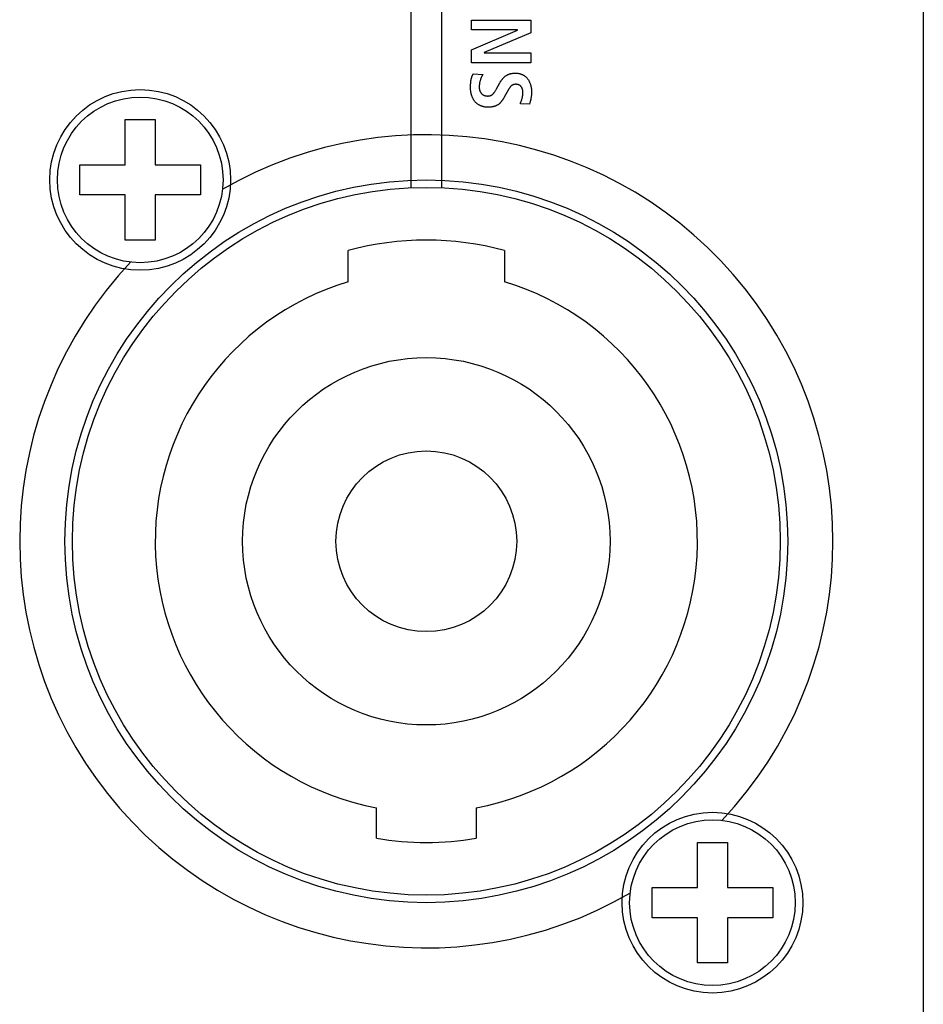
# Model space of a CAD drawing. Units: millimetres. Extents: x -301 to 1093, y -441 to 708.
# Drawn here: x 979 to 1009, y 93 to 126 of the extents above; entities that cross this region are included whole.
import ezdxf

# ---------------------------------------------------------------- set-up
doc = ezdxf.new("R2010")
doc.units = ezdxf.units.MM
doc.header["$LTSCALE"] = 23.1
doc.layers.get('0').update_dxf_attribs({"linetype": 'CONTINUOUS'})
doc.layers.add('AXIS', color=7, linetype='CONTINUOUS')
doc.layers.add('ECAD_000-PART', color=7, linetype='CONTINUOUS')

msp = doc.modelspace()

# ---------------------------------------------------------------- linework, layer by layer
at = {"color": 7, "linetype": 'Continuous'}
for p, q in [((1009.26, 225.587), (1009.26, 71.587)), ((992.26, 120.319), (992.26, 142.856)), ((993.26, 142.856), (993.26, 120.319)), ((994.256, 125.895), (996.226, 125.895)), ((994.256, 125.568), (994.256, 125.895)), ((996.226, 125.895), (996.226, 125.466)), ((995.791, 125.568), (994.256, 125.568)), ((994.256, 124.911), (995.791, 125.562)), ((995.791, 125.562), (995.791, 125.568)), ((996.226, 125.466), (994.679, 124.812)), ((994.256, 124.479), (994.256, 124.911)), ((994.679, 124.812), (994.679, 124.806)), ((994.679, 124.806), (996.226, 124.806)), ((996.226, 124.806), (996.226, 124.479)), ((996.226, 124.479), (994.256, 124.479)), ((994.316, 124.108), (994.637, 124.089)), ((995.089, 123.61), (995.202, 123.812)), ((995.881, 123.118), (995.892, 123.146)), ((996.183, 123.101), (995.881, 123.118)), ((995.892, 123.146), (995.903, 123.174)), ((996.198, 123.151), (996.183, 123.101)), ((982.76, 122.587), (983.76, 122.587)), ((982.76, 121.087), (982.76, 122.587)), ((983.76, 122.587), (983.76, 121.087)), ((981.26, 121.087), (982.76, 121.087)), ((981.26, 120.087), (981.26, 121.087)), ((983.76, 121.087), (985.26, 121.087)), ((985.26, 121.087), (985.26, 120.087)), ((982.76, 120.087), (981.26, 120.087)), ((982.76, 118.587), (982.76, 120.087)), ((985.26, 120.087), (983.76, 120.087)), ((983.76, 120.087), (983.76, 118.587)), ((983.76, 118.587), (982.76, 118.587)), ((1001.76, 98.587), (1002.76, 98.587)), ((1001.76, 97.087), (1001.76, 98.587)), ((1002.76, 98.587), (1002.76, 97.087)), ((1000.26, 97.087), (1001.76, 97.087)), ((1000.26, 96.087), (1000.26, 97.087)), ((1002.76, 97.087), (1004.26, 97.087)), ((1004.26, 97.087), (1004.26, 96.087)), ((1001.76, 96.087), (1000.26, 96.087)), ((1001.76, 94.587), (1001.76, 96.087)), ((1004.26, 96.087), (1002.76, 96.087)), ((1002.76, 96.087), (1002.76, 94.587)), ((1002.76, 94.587), (1001.76, 94.587))]:
    msp.add_line(p, q, dxfattribs=at)
for points in [[(994.228, 123.66), (994.228, 123.679), (994.228, 123.697), (994.229, 123.716), (994.229, 123.735), (994.23, 123.753), (994.231, 123.772), (994.233, 123.791), (994.234, 123.809), (994.236, 123.828), (994.238, 123.847), (994.241, 123.865), (994.243, 123.884), (994.246, 123.903), (994.25, 123.921), (994.252, 123.933), (994.254, 123.944), (994.257, 123.956), (994.26, 123.967), (994.263, 123.979), (994.266, 123.99), (994.269, 124.001), (994.273, 124.012), (994.276, 124.024), (994.28, 124.035), (994.285, 124.046), (994.289, 124.056), (994.294, 124.067), (994.299, 124.078), (994.304, 124.088), (994.31, 124.098), (994.316, 124.108)], [(994.637, 124.089), (994.631, 124.078), (994.624, 124.067), (994.617, 124.055), (994.611, 124.044), (994.605, 124.032), (994.599, 124.021), (994.593, 124.007), (994.586, 123.992), (994.58, 123.978), (994.574, 123.963), (994.568, 123.948), (994.563, 123.934), (994.558, 123.919), (994.553, 123.904), (994.548, 123.889), (994.544, 123.873), (994.54, 123.858), (994.536, 123.843), (994.533, 123.827), (994.53, 123.812), (994.527, 123.796), (994.524, 123.781), (994.522, 123.765), (994.52, 123.749), (994.519, 123.734), (994.518, 123.718), (994.517, 123.702), (994.516, 123.687), (994.516, 123.671)], [(995.202, 123.812), (995.209, 123.825), (995.216, 123.838), (995.224, 123.851), (995.232, 123.863), (995.24, 123.876), (995.248, 123.888), (995.257, 123.9), (995.266, 123.912), (995.275, 123.924), (995.284, 123.936), (995.294, 123.947), (995.304, 123.958), (995.314, 123.969), (995.324, 123.98), (995.335, 123.99), (995.346, 124.001), (995.357, 124.01), (995.369, 124.02), (995.38, 124.029), (995.392, 124.038), (995.405, 124.046), (995.417, 124.054), (995.43, 124.062), (995.443, 124.069), (995.456, 124.076), (995.47, 124.082), (995.484, 124.088), (995.498, 124.094), (995.512, 124.099), (995.526, 124.104), (995.54, 124.108), (995.555, 124.112), (995.569, 124.116), (995.584, 124.12), (995.599, 124.123), (995.614, 124.125), (995.628, 124.128), (995.643, 124.129), (995.658, 124.131), (995.673, 124.132), (995.688, 124.133), (995.703, 124.134), (995.718, 124.134)], [(995.718, 124.134), (995.735, 124.134), (995.752, 124.133), (995.769, 124.132), (995.786, 124.13), (995.803, 124.128), (995.82, 124.125), (995.837, 124.122), (995.854, 124.118), (995.87, 124.113), (995.887, 124.109), (995.903, 124.103), (995.919, 124.097), (995.935, 124.09), (995.95, 124.083), (995.965, 124.076), (995.98, 124.068), (995.994, 124.059), (996.008, 124.05), (996.022, 124.04), (996.035, 124.03), (996.048, 124.019), (996.061, 124.008), (996.073, 123.997), (996.085, 123.985), (996.096, 123.973), (996.107, 123.96), (996.118, 123.947), (996.129, 123.933), (996.139, 123.919), (996.149, 123.904), (996.158, 123.889), (996.167, 123.874), (996.175, 123.858), (996.183, 123.842), (996.19, 123.826), (996.198, 123.81), (996.204, 123.793), (996.21, 123.776), (996.216, 123.759), (996.221, 123.742), (996.226, 123.725), (996.231, 123.707), (996.235, 123.69), (996.238, 123.672), (996.242, 123.655), (996.244, 123.637), (996.247, 123.619), (996.249, 123.602), (996.251, 123.584), (996.252, 123.566), (996.253, 123.549), (996.253, 123.531), (996.254, 123.513)], [(994.821, 123), (994.803, 123), (994.785, 123), (994.767, 123.001), (994.749, 123.003), (994.732, 123.005), (994.714, 123.007), (994.696, 123.01), (994.679, 123.013), (994.661, 123.017), (994.644, 123.021), (994.626, 123.026), (994.609, 123.031), (994.592, 123.037), (994.576, 123.043), (994.559, 123.05), (994.543, 123.058), (994.527, 123.066), (994.511, 123.074), (994.496, 123.084), (994.481, 123.093), (994.466, 123.104), (994.452, 123.114), (994.438, 123.126), (994.424, 123.138), (994.411, 123.15), (994.398, 123.162), (994.386, 123.176), (994.374, 123.189), (994.363, 123.203), (994.352, 123.218), (994.341, 123.233), (994.331, 123.249), (994.322, 123.265), (994.313, 123.281), (994.305, 123.297), (994.297, 123.314), (994.289, 123.331), (994.282, 123.348), (994.276, 123.366), (994.27, 123.384), (994.264, 123.401), (994.259, 123.419), (994.254, 123.438), (994.25, 123.456), (994.246, 123.474), (994.242, 123.493), (994.239, 123.512), (994.237, 123.53), (994.234, 123.549), (994.232, 123.567), (994.231, 123.586), (994.23, 123.605), (994.229, 123.623), (994.228, 123.641), (994.228, 123.66)], [(994.516, 123.671), (994.516, 123.658), (994.517, 123.646), (994.518, 123.633), (994.519, 123.62), (994.521, 123.608), (994.523, 123.595), (994.526, 123.583), (994.529, 123.57), (994.533, 123.558), (994.536, 123.548), (994.54, 123.537), (994.545, 123.527), (994.549, 123.517), (994.554, 123.508), (994.559, 123.498), (994.565, 123.489), (994.571, 123.48), (994.578, 123.471), (994.585, 123.462), (994.592, 123.454), (994.599, 123.446), (994.607, 123.439), (994.616, 123.432), (994.624, 123.425), (994.632, 123.42), (994.64, 123.414), (994.648, 123.409), (994.656, 123.405), (994.665, 123.401), (994.673, 123.397), (994.683, 123.393), (994.692, 123.389), (994.702, 123.386), (994.712, 123.383), (994.722, 123.381), (994.732, 123.379), (994.743, 123.377), (994.754, 123.375), (994.765, 123.374), (994.777, 123.373), (994.789, 123.372), (994.801, 123.372), (994.811, 123.372), (994.821, 123.373), (994.83, 123.373), (994.84, 123.375), (994.85, 123.376), (994.859, 123.378), (994.868, 123.38), (994.877, 123.382), (994.885, 123.385), (994.894, 123.388), (994.903, 123.391), (994.911, 123.396), (994.92, 123.4), (994.928, 123.405), (994.937, 123.411), (994.945, 123.416), (994.952, 123.422), (994.96, 123.428), (994.967, 123.435), (994.976, 123.443), (994.984, 123.451), (994.991, 123.46), (994.999, 123.469), (995.006, 123.478), (995.013, 123.487), (995.019, 123.496), (995.026, 123.505), (995.032, 123.515), (995.044, 123.534), (995.056, 123.552), (995.067, 123.571), (995.078, 123.59), (995.089, 123.61)], [(995.966, 123.488), (995.966, 123.499), (995.965, 123.51), (995.965, 123.521), (995.964, 123.532), (995.963, 123.543), (995.961, 123.553), (995.959, 123.564), (995.957, 123.575), (995.955, 123.586), (995.952, 123.596), (995.949, 123.607), (995.946, 123.615), (995.943, 123.624), (995.939, 123.632), (995.935, 123.64), (995.931, 123.648), (995.927, 123.656), (995.922, 123.664), (995.918, 123.671), (995.912, 123.679), (995.907, 123.686), (995.901, 123.692), (995.895, 123.699), (995.888, 123.705), (995.882, 123.711), (995.875, 123.717), (995.867, 123.722), (995.86, 123.727), (995.852, 123.732), (995.844, 123.736), (995.836, 123.74), (995.828, 123.744), (995.819, 123.747), (995.81, 123.75), (995.802, 123.753), (995.793, 123.755), (995.783, 123.757), (995.774, 123.759), (995.764, 123.76), (995.754, 123.761), (995.744, 123.761), (995.735, 123.761), (995.724, 123.761), (995.714, 123.761), (995.704, 123.76), (995.694, 123.759), (995.684, 123.757), (995.675, 123.755), (995.666, 123.753), (995.657, 123.75), (995.649, 123.748), (995.64, 123.744), (995.632, 123.741), (995.623, 123.736), (995.615, 123.732), (995.607, 123.727), (995.599, 123.722), (995.592, 123.716), (995.584, 123.711), (995.577, 123.705), (995.57, 123.698), (995.563, 123.691), (995.555, 123.683), (995.548, 123.675), (995.541, 123.667), (995.535, 123.658), (995.529, 123.649), (995.522, 123.641), (995.516, 123.632), (995.508, 123.619), (995.5, 123.606), (995.492, 123.593), (995.485, 123.579), (995.477, 123.566)], [(995.477, 123.566), (995.344, 123.329), (995.337, 123.317), (995.33, 123.305), (995.323, 123.293), (995.316, 123.281), (995.308, 123.269), (995.3, 123.257), (995.293, 123.245), (995.285, 123.233), (995.277, 123.222), (995.268, 123.21), (995.26, 123.199), (995.251, 123.188), (995.242, 123.177), (995.233, 123.167), (995.224, 123.156), (995.214, 123.146), (995.205, 123.136), (995.195, 123.127), (995.184, 123.117), (995.174, 123.108), (995.163, 123.1), (995.152, 123.092), (995.141, 123.084), (995.129, 123.076), (995.117, 123.069), (995.105, 123.063), (995.093, 123.056), (995.08, 123.05), (995.068, 123.045), (995.055, 123.04), (995.042, 123.035), (995.028, 123.03), (995.015, 123.026), (995.001, 123.022), (994.988, 123.019), (994.974, 123.016), (994.96, 123.013), (994.946, 123.01), (994.932, 123.008), (994.918, 123.006), (994.904, 123.004), (994.89, 123.003), (994.876, 123.002), (994.862, 123.001), (994.848, 123), (994.835, 123), (994.821, 123)], [(995.903, 123.174), (995.908, 123.188), (995.913, 123.202), (995.918, 123.216), (995.923, 123.231), (995.928, 123.245), (995.932, 123.259), (995.936, 123.273), (995.94, 123.287), (995.944, 123.301), (995.947, 123.316), (995.95, 123.33), (995.953, 123.344), (995.955, 123.358), (995.957, 123.373), (995.959, 123.387), (995.961, 123.401), (995.963, 123.416), (995.964, 123.43), (995.965, 123.445), (995.965, 123.459), (995.966, 123.473), (995.966, 123.488)], [(996.254, 123.513), (996.253, 123.496), (996.253, 123.478), (996.252, 123.46), (996.252, 123.443), (996.25, 123.425), (996.249, 123.407), (996.247, 123.39), (996.246, 123.372), (996.243, 123.355), (996.241, 123.337), (996.238, 123.32), (996.235, 123.302), (996.232, 123.285), (996.228, 123.268), (996.225, 123.25), (996.221, 123.234), (996.216, 123.217), (996.212, 123.2), (996.207, 123.184), (996.203, 123.167), (996.198, 123.151)]]:
    msp.add_lwpolyline(points, dxfattribs=at)
for centre, radius in [((983.26, 120.587), 3), ((983.26, 120.587), 2.75), ((1002.26, 96.587), 3), ((1002.26, 96.587), 2.75)]:
    msp.add_circle(centre, radius, dxfattribs=at)
for start, end in [(316.6086, 120.1318), (136.6086, 300.1318)]:
    msp.add_arc((992.76, 108.587), 13.5, start, end, dxfattribs=at)
at = {"layer": 'AXIS', "color": 7, "linetype": 'Continuous'}
msp.add_circle((992.76, 108.587), 12, dxfattribs=at)
at = {"layer": 'ECAD_000-PART', "color": 7, "linetype": 'Continuous'}
for p, q in [((990.16, 117.204), (990.16, 118.243)), ((995.36, 118.243), (995.36, 117.204)), ((991.11, 98.724), (991.11, 99.74)), ((994.41, 99.74), (994.41, 98.724))]:
    msp.add_line(p, q, dxfattribs=at)
for radius in [11.75, 6.1, 3]:
    msp.add_circle((992.76, 108.587), radius, dxfattribs=at)
for radius, start, end in [(10, 74.9299, 105.0701), (9, 106.7914, 259.436), (9, 280.564, 73.2086), (10, 260.5028, 279.4972)]:
    msp.add_arc((992.76, 108.587), radius, start, end, dxfattribs=at)

doc.saveas('drawing.dxf')
